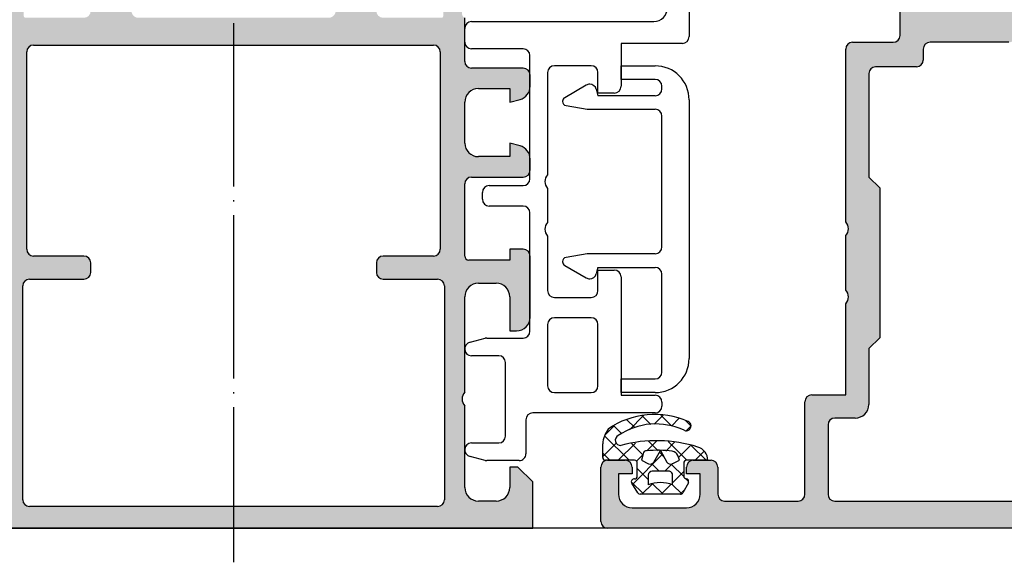
# Model space of a CAD drawing. Units: inches. Extents: x -940 to 962, y 1553 to 2584.
# Drawn here: x -718 to -645, y 2155 to 2195 of the extents above; entities that cross this region are included whole.
import ezdxf

# ---------------------------------------------------------------- set-up
doc = ezdxf.new("R2010")
doc.units = ezdxf.units.IN
doc.linetypes.add('DOT_CENTER', pattern=[14, 12, -1, 0, -1])
doc.layers.add('S36_Dämmung_Schraffur', color=7, linetype='Continuous')

msp = doc.modelspace()

# ---------------------------------------------------------------- hatches: boundary and pattern name
at = {"linetype": 'Continuous'}
h = msp.add_hatch(color=256, dxfattribs=at)
h.paths.add_polyline_path([(-652.898, 2193.47), (-652.908, 2193.371), (-652.937, 2193.275), (-652.985, 2193.188), (-653.05, 2193.111), (-653.128, 2193.049), (-653.217, 2193.004), (-653.313, 2192.977), (-653.398, 2192.97), (-656.398, 2192.97), (-656.497, 2192.96), (-656.593, 2192.93), (-656.68, 2192.883), (-656.757, 2192.818), (-656.819, 2192.74), (-656.864, 2192.651), (-656.891, 2192.555), (-656.898, 2192.47), (-656.898, 2179.77), (-656.809, 2179.656), (-656.745, 2179.526), (-656.707, 2179.386), (-656.699, 2179.242), (-656.719, 2179.098), (-656.767, 2178.962), (-656.841, 2178.837), (-656.898, 2178.77), (-656.898, 2174.77), (-656.809, 2174.656), (-656.745, 2174.526), (-656.707, 2174.386), (-656.699, 2174.242), (-656.719, 2174.098), (-656.767, 2173.962), (-656.841, 2173.837), (-656.898, 2173.77), (-656.898, 2167.07), (-659.398, 2167.07), (-659.497, 2167.06), (-659.593, 2167.03), (-659.68, 2166.983), (-659.757, 2166.918), (-659.819, 2166.84), (-659.864, 2166.751), (-659.891, 2166.655), (-659.898, 2166.57), (-659.898, 2159.77), (-659.908, 2159.671), (-659.937, 2159.575), (-659.985, 2159.488), (-660.05, 2159.411), (-660.128, 2159.349), (-660.217, 2159.304), (-660.313, 2159.277), (-660.398, 2159.27), (-665.798, 2159.27), (-665.897, 2159.28), (-665.993, 2159.309), (-666.08, 2159.357), (-666.157, 2159.422), (-666.219, 2159.5), (-666.264, 2159.589), (-666.291, 2159.685), (-666.298, 2159.77), (-666.298, 2161.77), (-666.308, 2161.869), (-666.337, 2161.965), (-666.385, 2162.052), (-666.45, 2162.129), (-666.528, 2162.191), (-666.617, 2162.236), (-666.713, 2162.263), (-666.798, 2162.27), (-668.098, 2162.27), (-668.197, 2162.26), (-668.293, 2162.23), (-668.38, 2162.183), (-668.457, 2162.118), (-668.519, 2162.04), (-668.564, 2161.951), (-668.591, 2161.855), (-668.598, 2161.77), (-668.598, 2161.27), (-667.598, 2161.27), (-667.598, 2159.77), (-667.618, 2159.571), (-667.677, 2159.38), (-667.773, 2159.205), (-667.901, 2159.053), (-668.058, 2158.928), (-668.236, 2158.838), (-668.428, 2158.784), (-668.598, 2158.77), (-672.598, 2158.77), (-672.797, 2158.79), (-672.987, 2158.849), (-673.163, 2158.945), (-673.315, 2159.073), (-673.439, 2159.23), (-673.53, 2159.408), (-673.583, 2159.6), (-673.598, 2159.77), (-673.598, 2161.27), (-672.598, 2161.27), (-672.598, 2161.77), (-672.608, 2161.869), (-672.637, 2161.965), (-672.685, 2162.052), (-672.75, 2162.129), (-672.828, 2162.191), (-672.917, 2162.236), (-673.013, 2162.263), (-673.098, 2162.27), (-674.398, 2162.27), (-674.497, 2162.26), (-674.593, 2162.23), (-674.68, 2162.183), (-674.757, 2162.118), (-674.819, 2162.04), (-674.864, 2161.951), (-674.891, 2161.855), (-674.898, 2161.77), (-674.898, 2157.77), (-674.888, 2157.671), (-674.858, 2157.575), (-674.811, 2157.488), (-674.746, 2157.411), (-674.668, 2157.349), (-674.579, 2157.304), (-674.483, 2157.277), (-674.398, 2157.27), (-586.898, 2157.27), (-586.898, 2160.67), (-587.998, 2161.77), (-588.598, 2161.77), (-588.598, 2160.27), (-588.618, 2160.071), (-588.677, 2159.88), (-588.773, 2159.705), (-588.901, 2159.553), (-589.058, 2159.428), (-589.236, 2159.338), (-589.428, 2159.284), (-589.598, 2159.27), (-590.898, 2159.27), (-591.097, 2159.29), (-591.287, 2159.349), (-591.463, 2159.445), (-591.615, 2159.573), (-591.739, 2159.73), (-591.83, 2159.908), (-591.883, 2160.1), (-591.898, 2160.27), (-591.898, 2166.27), (-591.987, 2166.384), (-592.051, 2166.514), (-592.089, 2166.654), (-592.097, 2166.798), (-592.077, 2166.942), (-592.029, 2167.078), (-591.955, 2167.202), (-591.898, 2167.27), (-591.898, 2174.27), (-591.878, 2174.469), (-591.819, 2174.659), (-591.723, 2174.835), (-591.595, 2174.987), (-591.438, 2175.111), (-591.26, 2175.202), (-591.068, 2175.255), (-590.898, 2175.27), (-589.598, 2175.27), (-589.399, 2175.25), (-589.209, 2175.191), (-589.033, 2175.095), (-588.881, 2174.967), (-588.756, 2174.81), (-588.666, 2174.632), (-588.613, 2174.44), (-588.598, 2174.27), (-588.598, 2171.77), (-588.098, 2171.77), (-587.899, 2171.79), (-587.709, 2171.849), (-587.533, 2171.945), (-587.381, 2172.073), (-587.256, 2172.23), (-587.166, 2172.408), (-587.113, 2172.6), (-587.098, 2172.77), (-587.098, 2177.27), (-587.108, 2177.369), (-587.137, 2177.465), (-587.185, 2177.552), (-587.25, 2177.629), (-587.328, 2177.691), (-587.417, 2177.736), (-587.513, 2177.763), (-587.598, 2177.77), (-588.598, 2177.77), (-588.598, 2176.97), (-591.798, 2176.97), (-591.858, 2176.976), (-591.915, 2176.994), (-591.967, 2177.022), (-592.013, 2177.061), (-592.05, 2177.108), (-592.078, 2177.161), (-592.094, 2177.219), (-592.098, 2177.27), (-592.098, 2196.57), (-592.15, 2196.591), (-592.196, 2196.622), (-592.235, 2196.661), (-592.266, 2196.708), (-592.287, 2196.759), (-592.297, 2196.814), (-592.298, 2196.843), (-592.298, 2197.297), (-592.294, 2197.352), (-592.278, 2197.406), (-592.252, 2197.455), (-592.217, 2197.498), (-592.175, 2197.534), (-592.125, 2197.56), (-592.098, 2197.57), (-592.098, 2199.45), (-592.104, 2199.509), (-592.122, 2199.567), (-592.15, 2199.619), (-592.189, 2199.665), (-592.236, 2199.702), (-592.289, 2199.729), (-592.347, 2199.746), (-592.398, 2199.75), (-593.378, 2199.75), (-593.438, 2199.744), (-593.495, 2199.726), (-593.547, 2199.697), (-593.593, 2199.659), (-593.63, 2199.612), (-593.658, 2199.559), (-593.674, 2199.501), (-593.678, 2199.45), (-593.678, 2196.69), (-593.68, 2196.666), (-593.687, 2196.643), (-593.699, 2196.622), (-593.714, 2196.604), (-593.733, 2196.589), (-593.754, 2196.578), (-593.778, 2196.572), (-593.798, 2196.57), (-598.098, 2196.57), (-598.197, 2196.58), (-598.293, 2196.609), (-598.38, 2196.657), (-598.457, 2196.722), (-598.519, 2196.8), (-598.564, 2196.889), (-598.591, 2196.985), (-598.598, 2197.07), (-598.598, 2197.77), (-597.216, 2200.163), (-597.205, 2200.188), (-597.199, 2200.215), (-597.198, 2200.242), (-597.203, 2200.269), (-597.213, 2200.295), (-597.228, 2200.318), (-597.248, 2200.338), (-597.271, 2200.353), (-597.296, 2200.364), (-597.323, 2200.369), (-597.35, 2200.369), (-598.328, 2200.173), (-599.249, 2199.786), (-600.074, 2199.223), (-600.771, 2198.509), (-601.312, 2197.67), (-601.622, 2196.917), (-601.662, 2196.826), (-601.719, 2196.744), (-601.791, 2196.675), (-601.876, 2196.622), (-601.969, 2196.587), (-602.067, 2196.571), (-602.098, 2196.57), (-642.898, 2196.57), (-642.997, 2196.58), (-643.093, 2196.609), (-643.18, 2196.657), (-643.257, 2196.722), (-643.319, 2196.8), (-643.364, 2196.889), (-643.374, 2196.917), (-643.772, 2197.833), (-644.344, 2198.652), (-645.067, 2199.34), (-645.912, 2199.871), (-646.846, 2200.224), (-647.646, 2200.369), (-647.674, 2200.369), (-647.701, 2200.364), (-647.726, 2200.353), (-647.749, 2200.337), (-647.768, 2200.317), (-647.783, 2200.294), (-647.793, 2200.268), (-647.798, 2200.241), (-647.797, 2200.214), (-647.79, 2200.187), (-647.779, 2200.163), (-646.398, 2197.77), (-646.398, 2197.07), (-646.408, 2196.971), (-646.437, 2196.875), (-646.485, 2196.788), (-646.55, 2196.711), (-646.628, 2196.649), (-646.717, 2196.604), (-646.813, 2196.577), (-646.898, 2196.57), (-651.198, 2196.57), (-651.222, 2196.572), (-651.245, 2196.579), (-651.266, 2196.591), (-651.284, 2196.606), (-651.299, 2196.625), (-651.31, 2196.646), (-651.316, 2196.669), (-651.318, 2196.69), (-651.318, 2199.45), (-651.324, 2199.509), (-651.342, 2199.567), (-651.37, 2199.619), (-651.409, 2199.665), (-651.456, 2199.702), (-651.509, 2199.729), (-651.567, 2199.746), (-651.618, 2199.75), (-652.598, 2199.75), (-652.658, 2199.744), (-652.715, 2199.726), (-652.767, 2199.697), (-652.813, 2199.659), (-652.85, 2199.612), (-652.878, 2199.559), (-652.894, 2199.501), (-652.898, 2199.45), (-652.898, 2197.57), (-652.846, 2197.549), (-652.8, 2197.518), (-652.761, 2197.479), (-652.73, 2197.432), (-652.709, 2197.381), (-652.699, 2197.326), (-652.698, 2197.297), (-652.698, 2196.843), (-652.702, 2196.788), (-652.718, 2196.734), (-652.743, 2196.685), (-652.778, 2196.641), (-652.821, 2196.606), (-652.87, 2196.58), (-652.898, 2196.57)])
h.paths.add_polyline_path([(-643.898, 2194.57), (-643.997, 2194.56), (-644.093, 2194.53), (-644.18, 2194.483), (-644.257, 2194.418), (-644.319, 2194.34), (-644.364, 2194.251), (-644.391, 2194.155), (-644.398, 2194.07), (-644.398, 2193.47), (-644.408, 2193.371), (-644.437, 2193.275), (-644.485, 2193.188), (-644.55, 2193.111), (-644.628, 2193.049), (-644.717, 2193.004), (-644.813, 2192.977), (-644.898, 2192.97), (-650.698, 2192.97), (-650.797, 2192.96), (-650.893, 2192.93), (-650.98, 2192.883), (-651.057, 2192.818), (-651.119, 2192.74), (-651.164, 2192.651), (-651.191, 2192.555), (-651.198, 2192.47), (-651.198, 2191.67), (-651.208, 2191.571), (-651.237, 2191.475), (-651.285, 2191.388), (-651.35, 2191.311), (-651.428, 2191.249), (-651.517, 2191.204), (-651.613, 2191.177), (-651.698, 2191.17), (-654.698, 2191.17), (-654.797, 2191.16), (-654.893, 2191.13), (-654.98, 2191.083), (-655.057, 2191.018), (-655.119, 2190.94), (-655.164, 2190.851), (-655.191, 2190.755), (-655.198, 2190.67), (-655.198, 2183.07), (-654.398, 2182.27), (-654.398, 2171.27), (-655.198, 2170.47), (-655.198, 2166.37), (-655.218, 2166.171), (-655.277, 2165.98), (-655.373, 2165.805), (-655.501, 2165.653), (-655.658, 2165.528), (-655.836, 2165.438), (-656.028, 2165.384), (-656.198, 2165.37), (-657.698, 2165.37), (-657.797, 2165.36), (-657.893, 2165.33), (-657.98, 2165.283), (-658.057, 2165.218), (-658.119, 2165.14), (-658.164, 2165.051), (-658.191, 2164.955), (-658.198, 2164.87), (-658.198, 2159.77), (-658.188, 2159.671), (-658.158, 2159.575), (-658.111, 2159.488), (-658.046, 2159.411), (-657.968, 2159.349), (-657.879, 2159.304), (-657.783, 2159.277), (-657.698, 2159.27), (-594.398, 2159.27), (-594.299, 2159.28), (-594.203, 2159.309), (-594.116, 2159.357), (-594.039, 2159.422), (-593.977, 2159.5), (-593.932, 2159.589), (-593.905, 2159.685), (-593.898, 2159.77), (-593.898, 2194.07), (-593.908, 2194.169), (-593.937, 2194.265), (-593.985, 2194.352), (-594.05, 2194.429), (-594.128, 2194.491), (-594.217, 2194.536), (-594.313, 2194.563), (-594.398, 2194.57)], flags=16)
h = msp.add_hatch(color=256, dxfattribs=at)
edge = h.paths.add_edge_path()
edge.add_arc((-685.198, 2197.65), 0.3, 360, 450)
edge.add_line((-685.198, 2197.95), (-686.178, 2197.95))
edge.add_arc((-686.178, 2197.65), 0.3, 450, 540)
edge.add_line((-686.478, 2197.65), (-686.478, 2194.89))
edge.add_arc((-686.598, 2194.89), 0.12, 270, 360, ccw=False)
edge.add_line((-686.598, 2194.77), (-690.898, 2194.77))
edge.add_arc((-690.898, 2195.27), 0.5, 180, 270, ccw=False)
edge.add_line((-691.398, 2195.27), (-691.398, 2195.97))
edge.add_line((-691.398, 2195.97), (-690.016, 2198.362))
edge.add_arc((-690.136, 2198.431), 0.138, 330, 455.62258)
edge.add_arc((-689.66, 2193.593), 5, 455.62258, 522.25158)
edge.add_arc((-694.898, 2195.27), 0.5, 270, 342.25158, ccw=False)
edge.add_line((-694.898, 2194.77), (-708.898, 2194.77))
edge.add_arc((-708.898, 2195.27), 0.5, 197.74842, 270, ccw=False)
edge.add_arc((-714.136, 2193.593), 5, 377.74842, 444.37742)
edge.add_arc((-713.66, 2198.431), 0.138, 444.37742, 570)
edge.add_line((-713.779, 2198.362), (-712.398, 2195.97))
edge.add_line((-712.398, 2195.97), (-712.398, 2195.27))
edge.add_arc((-712.898, 2195.27), 0.5, 270, 360, ccw=False)
edge.add_line((-712.898, 2194.77), (-717.198, 2194.77))
edge.add_arc((-717.198, 2194.89), 0.12, 180, 270, ccw=False)
edge.add_line((-717.318, 2194.89), (-717.318, 2197.65))
edge.add_arc((-717.618, 2197.65), 0.3, 360, 450)
edge.add_line((-717.618, 2197.95), (-718.598, 2197.95))
edge.add_arc((-718.598, 2197.65), 0.3, 450, 540)
edge.add_line((-718.898, 2197.65), (-718.898, 2195.77))
edge.add_arc((-718.977, 2195.502), 0.279, 358.83713, 433.57541, ccw=False)
edge.add_line((-718.698, 2195.496), (-718.698, 2195.043))
edge.add_arc((-718.977, 2195.037), 0.279, 286.41988, 361.16459, ccw=False)
edge.add_line((-718.898, 2194.77), (-718.898, 2191.57))
edge.add_arc((-719.398, 2191.57), 0.5, 270, 360, ccw=False)
edge.add_line((-719.398, 2191.07), (-723.198, 2191.07))
edge.add_arc((-723.198, 2190.57), 0.5, 450, 540)
edge.add_line((-723.698, 2190.57), (-723.698, 2189.739))
edge.add_arc((-722.698, 2189.739), 1, 180, 255)
edge.add_line((-722.957, 2188.773), (-722.198, 2188.57))
edge.add_line((-722.198, 2188.57), (-722.198, 2189.57))
edge.add_line((-722.198, 2189.57), (-719.898, 2189.57))
edge.add_arc((-719.898, 2188.57), 1, 360, 450, ccw=False)
edge.add_line((-718.898, 2188.57), (-718.898, 2185.57))
edge.add_arc((-719.898, 2185.57), 1, 270, 360, ccw=False)
edge.add_line((-719.898, 2184.57), (-722.198, 2184.57))
edge.add_line((-722.198, 2184.57), (-722.198, 2185.57))
edge.add_line((-722.198, 2185.57), (-722.957, 2185.366))
edge.add_arc((-722.698, 2184.4), 1, 465, 540)
edge.add_line((-723.698, 2184.4), (-723.698, 2183.57))
edge.add_arc((-723.198, 2183.57), 0.5, 180, 270)
edge.add_line((-723.198, 2183.07), (-719.398, 2183.07))
edge.add_arc((-719.398, 2182.57), 0.5, 360, 450, ccw=False)
edge.add_line((-718.898, 2182.57), (-718.898, 2177.27))
edge.add_arc((-719.198, 2177.27), 0.3, 270, 360, ccw=False)
edge.add_line((-719.198, 2176.97), (-722.198, 2176.97))
edge.add_line((-722.198, 2176.97), (-722.198, 2177.77))
edge.add_line((-722.198, 2177.77), (-723.198, 2177.77))
edge.add_arc((-723.198, 2177.27), 0.5, 450, 540)
edge.add_line((-723.698, 2177.27), (-723.698, 2172.77))
edge.add_arc((-722.698, 2172.77), 1, 180, 270)
edge.add_line((-722.698, 2171.77), (-722.198, 2171.77))
edge.add_line((-722.198, 2171.77), (-722.198, 2174.27))
edge.add_arc((-721.198, 2174.27), 1, 450, 540, ccw=False)
edge.add_line((-721.198, 2175.27), (-719.898, 2175.27))
edge.add_arc((-719.898, 2174.27), 1, 360, 450, ccw=False)
edge.add_line((-718.898, 2174.27), (-718.898, 2167.27))
edge.add_arc((-719.423, 2166.77), 0.725, 316.39718, 403.60282, ccw=False)
edge.add_line((-718.898, 2166.27), (-718.898, 2160.27))
edge.add_arc((-719.898, 2160.27), 1, 270, 360, ccw=False)
edge.add_line((-719.898, 2159.27), (-721.198, 2159.27))
edge.add_arc((-721.198, 2160.27), 1, 180, 270, ccw=False)
edge.add_line((-722.198, 2160.27), (-722.198, 2161.77))
edge.add_line((-722.198, 2161.77), (-722.798, 2161.77))
edge.add_line((-722.798, 2161.77), (-723.898, 2160.67))
edge.add_line((-723.898, 2160.67), (-723.898, 2157.27))
edge.add_line((-723.898, 2157.27), (-679.898, 2157.27))
edge.add_line((-679.898, 2157.27), (-679.898, 2160.67))
edge.add_line((-679.898, 2160.67), (-680.998, 2161.77))
edge.add_line((-680.998, 2161.77), (-681.598, 2161.77))
edge.add_line((-681.598, 2161.77), (-681.598, 2160.27))
edge.add_arc((-682.598, 2160.27), 1, 270, 360, ccw=False)
edge.add_line((-682.598, 2159.27), (-683.898, 2159.27))
edge.add_arc((-683.898, 2160.27), 1, 180, 270, ccw=False)
edge.add_line((-684.898, 2160.27), (-684.898, 2166.27))
edge.add_arc((-684.373, 2166.77), 0.725, 136.39718, 223.60282, ccw=False)
edge.add_line((-684.898, 2167.27), (-684.898, 2174.27))
edge.add_arc((-683.898, 2174.27), 1, 450, 540, ccw=False)
edge.add_line((-683.898, 2175.27), (-682.598, 2175.27))
edge.add_arc((-682.598, 2174.27), 1, 360, 450, ccw=False)
edge.add_line((-681.598, 2174.27), (-681.598, 2171.77))
edge.add_line((-681.598, 2171.77), (-681.098, 2171.77))
edge.add_arc((-681.098, 2172.77), 1, 270, 360)
edge.add_line((-680.098, 2172.77), (-680.098, 2177.27))
edge.add_arc((-680.598, 2177.27), 0.5, 360, 450)
edge.add_line((-680.598, 2177.77), (-681.598, 2177.77))
edge.add_line((-681.598, 2177.77), (-681.598, 2176.97))
edge.add_line((-681.598, 2176.97), (-684.598, 2176.97))
edge.add_arc((-684.598, 2177.27), 0.3, 180, 270, ccw=False)
edge.add_line((-684.898, 2177.27), (-684.898, 2182.57))
edge.add_arc((-684.398, 2182.57), 0.5, 450, 540, ccw=False)
edge.add_line((-684.398, 2183.07), (-680.598, 2183.07))
edge.add_arc((-680.598, 2183.57), 0.5, 270, 360)
edge.add_line((-680.098, 2183.57), (-680.098, 2184.4))
edge.add_arc((-681.098, 2184.4), 1, 360, 435)
edge.add_line((-680.839, 2185.366), (-681.598, 2185.57))
edge.add_line((-681.598, 2185.57), (-681.598, 2184.57))
edge.add_line((-681.598, 2184.57), (-683.898, 2184.57))
edge.add_arc((-683.898, 2185.57), 1, 180, 270, ccw=False)
edge.add_line((-684.898, 2185.57), (-684.898, 2188.57))
edge.add_arc((-683.898, 2188.57), 1, 450, 540, ccw=False)
edge.add_line((-683.898, 2189.57), (-681.598, 2189.57))
edge.add_line((-681.598, 2189.57), (-681.598, 2188.57))
edge.add_line((-681.598, 2188.57), (-680.839, 2188.773))
edge.add_arc((-681.098, 2189.739), 1, 285, 360)
edge.add_line((-680.098, 2189.739), (-680.098, 2190.57))
edge.add_arc((-680.598, 2190.57), 0.5, 360, 450)
edge.add_line((-680.598, 2191.07), (-684.398, 2191.07))
edge.add_arc((-684.398, 2191.57), 0.5, 180, 270, ccw=False)
edge.add_line((-684.898, 2191.57), (-684.898, 2194.77))
edge.add_arc((-684.819, 2195.037), 0.279, 178.83541, 253.58012, ccw=False)
edge.add_line((-685.098, 2195.043), (-685.098, 2195.496))
edge.add_arc((-684.819, 2195.502), 0.279, 106.42459, 181.16287, ccw=False)
edge.add_line((-684.898, 2195.77), (-684.898, 2197.65))
edge = h.paths.add_edge_path(flags=16)
edge.add_arc((-690.898, 2176.07), 0.5, 180, 270)
edge.add_line((-690.898, 2175.57), (-686.898, 2175.57))
edge.add_arc((-686.898, 2175.07), 0.5, 360, 450, ccw=False)
edge.add_line((-686.398, 2175.07), (-686.398, 2159.37))
edge.add_arc((-686.898, 2159.37), 0.5, 270, 360, ccw=False)
edge.add_line((-686.898, 2158.87), (-716.898, 2158.87))
edge.add_arc((-716.898, 2159.37), 0.5, 180, 270, ccw=False)
edge.add_line((-717.398, 2159.37), (-717.398, 2175.07))
edge.add_arc((-716.898, 2175.07), 0.5, 450, 540, ccw=False)
edge.add_line((-716.898, 2175.57), (-712.898, 2175.57))
edge.add_arc((-712.898, 2176.07), 0.5, 270, 360)
edge.add_line((-712.398, 2176.07), (-712.398, 2176.77))
edge.add_arc((-712.898, 2176.77), 0.5, 360, 450)
edge.add_line((-712.898, 2177.27), (-716.598, 2177.27))
edge.add_arc((-716.598, 2177.77), 0.5, 180, 270, ccw=False)
edge.add_line((-717.098, 2177.77), (-717.098, 2192.27))
edge.add_arc((-716.598, 2192.27), 0.5, 450, 540, ccw=False)
edge.add_line((-716.598, 2192.77), (-687.198, 2192.77))
edge.add_arc((-687.198, 2192.27), 0.5, 360, 450, ccw=False)
edge.add_line((-686.698, 2192.27), (-686.698, 2177.77))
edge.add_arc((-687.198, 2177.77), 0.5, 270, 360, ccw=False)
edge.add_line((-687.198, 2177.27), (-690.898, 2177.27))
edge.add_arc((-690.898, 2176.77), 0.5, 450, 540)
edge.add_line((-691.398, 2176.77), (-691.398, 2176.07))

# ---------------------------------------------------------------- linework, layer by layer
at = {"linetype": 'DOT_CENTER'}
msp.add_line((-701.898, 2250.771), (-701.898, 2154.771), dxfattribs=at)
at = {"linetype": 'Continuous'}
for p, q in [((-668.406, 2198.691), (-668.406, 2193.391)), ((-652.898, 2193.47), (-652.898, 2196.57)), ((-684.898, 2191.57), (-684.898, 2194.77)), ((-684.906, 2192.991), (-684.906, 2193.991)), ((-684.406, 2194.491), (-671.006, 2194.491)), ((-716.598, 2192.77), (-687.198, 2192.77)), ((-680.606, 2192.491), (-684.406, 2192.491)), ((-668.906, 2192.891), (-673.406, 2192.891)), ((-673.406, 2192.891), (-673.406, 2189.746)), ((-656.898, 2179.77), (-656.898, 2192.47)), ((-656.398, 2192.97), (-653.398, 2192.97)), ((-651.198, 2192.47), (-651.198, 2191.67)), ((-644.898, 2192.97), (-650.698, 2192.97)), ((-717.098, 2177.77), (-717.098, 2192.27)), ((-686.698, 2192.27), (-686.698, 2177.77)), ((-680.106, 2182.941), (-680.106, 2191.991)), ((-680.598, 2191.07), (-684.398, 2191.07)), ((-675.606, 2191.246), (-678.306, 2191.246)), ((-673.406, 2191.241), (-670.906, 2191.241)), ((-673.406, 2190.241), (-673.406, 2191.241)), ((-651.698, 2191.17), (-654.698, 2191.17)), ((-680.098, 2189.739), (-680.098, 2190.57)), ((-678.806, 2190.746), (-678.806, 2183.241)), ((-675.106, 2189.246), (-675.106, 2190.746)), ((-670.906, 2190.241), (-673.406, 2190.241)), ((-655.198, 2190.67), (-655.198, 2183.07)), ((-683.898, 2189.57), (-681.598, 2189.57)), ((-681.598, 2189.57), (-681.598, 2188.57)), ((-675.965, 2189.821), (-677.556, 2188.902)), ((-675.965, 2189.821), (-676.606, 2189.451)), ((-675.232, 2189.517), (-675.106, 2189.047)), ((-670.406, 2189.547), (-670.406, 2189.741)), ((-673.906, 2189.246), (-675.106, 2189.246)), ((-670.906, 2189.047), (-675.106, 2189.047)), ((-684.898, 2185.57), (-684.898, 2188.57)), ((-681.598, 2188.57), (-680.839, 2188.773)), ((-677.706, 2188.643), (-677.706, 2188.616)), ((-677.458, 2188.32), (-675.906, 2188.047)), ((-668.406, 2188.741), (-668.406, 2169.741)), ((-675.906, 2188.047), (-670.906, 2188.047)), ((-670.406, 2177.937), (-670.406, 2187.547)), ((-680.839, 2185.366), (-681.598, 2185.57)), ((-681.598, 2185.57), (-681.598, 2184.57)), ((-681.598, 2184.57), (-683.898, 2184.57)), ((-680.098, 2183.57), (-680.098, 2184.4)), ((-684.398, 2183.07), (-680.598, 2183.07)), ((-655.198, 2183.07), (-654.398, 2182.27)), ((-684.898, 2177.27), (-684.898, 2182.57)), ((-683.106, 2182.441), (-680.606, 2182.441)), ((-680.106, 2182.941), (-680.106, 2182.941)), ((-654.398, 2182.27), (-654.398, 2171.27)), ((-683.606, 2181.441), (-683.606, 2181.941)), ((-678.806, 2182.241), (-678.806, 2179.741)), ((-680.606, 2180.941), (-683.106, 2180.941)), ((-680.106, 2171.741), (-680.106, 2180.441)), ((-678.806, 2178.741), (-678.806, 2174.735)), ((-656.898, 2174.77), (-656.898, 2178.77)), ((-712.898, 2177.27), (-716.598, 2177.27)), ((-687.198, 2177.27), (-690.898, 2177.27)), ((-680.598, 2177.77), (-681.598, 2177.77)), ((-681.598, 2177.77), (-681.598, 2176.97)), ((-680.098, 2172.77), (-680.098, 2177.27)), ((-675.906, 2177.437), (-677.458, 2177.164)), ((-670.906, 2177.437), (-675.906, 2177.437)), ((-712.398, 2176.07), (-712.398, 2176.77)), ((-691.398, 2176.77), (-691.398, 2176.07)), ((-681.598, 2176.97), (-684.598, 2176.97)), ((-677.706, 2176.868), (-677.706, 2176.842)), ((-677.556, 2176.582), (-675.965, 2175.663)), ((-691.398, 2176.07), (-691.398, 2176.07)), ((-676.606, 2176.033), (-675.965, 2175.663)), ((-675.106, 2176.437), (-675.232, 2175.967)), ((-675.106, 2176.437), (-670.906, 2176.437)), ((-675.106, 2174.735), (-675.106, 2176.237)), ((-675.106, 2176.237), (-673.906, 2176.237)), ((-670.406, 2168.741), (-670.406, 2175.937)), ((-717.398, 2159.37), (-717.398, 2175.07)), ((-716.898, 2175.57), (-712.898, 2175.57)), ((-690.898, 2175.57), (-686.898, 2175.57)), ((-686.398, 2175.07), (-686.398, 2159.37)), ((-683.898, 2175.27), (-682.598, 2175.27)), ((-673.406, 2175.737), (-673.406, 2167.041)), ((-684.898, 2167.27), (-684.898, 2174.27)), ((-681.598, 2174.27), (-681.598, 2171.77)), ((-678.306, 2174.235), (-675.606, 2174.235)), ((-656.898, 2167.07), (-656.898, 2173.77)), ((-678.806, 2172.235), (-678.806, 2167.741)), ((-675.606, 2172.735), (-678.306, 2172.735)), ((-675.106, 2167.741), (-675.106, 2172.235)), ((-681.598, 2171.77), (-681.098, 2171.77)), ((-684.5, 2170.933), (-683.412, 2171.224)), ((-683.282, 2171.241), (-680.606, 2171.241)), ((-654.398, 2171.27), (-655.198, 2170.47)), ((-655.198, 2170.47), (-655.198, 2166.37)), ((-682.406, 2169.941), (-684.408, 2169.941)), ((-681.906, 2164.041), (-681.906, 2169.441)), ((-673.406, 2168.241), (-670.906, 2168.241)), ((-673.406, 2167.241), (-673.406, 2168.241)), ((-678.306, 2167.241), (-675.606, 2167.241)), ((-675.606, 2167.241), (-675.606, 2167.241)), ((-670.906, 2167.241), (-673.406, 2167.241)), ((-659.398, 2167.07), (-656.898, 2167.07)), ((-673.406, 2167.041), (-670.906, 2167.041)), ((-670.406, 2166.541), (-670.406, 2166.241)), ((-659.898, 2159.77), (-659.898, 2166.57)), ((-684.898, 2160.27), (-684.898, 2166.27)), ((-670.906, 2165.741), (-679.906, 2165.741)), ((-680.406, 2165.241), (-680.406, 2162.741)), ((-672.977, 2165.247), (-672.398, 2164.667)), ((-671.763, 2165.545), (-672.794, 2164.513)), ((-671.852, 2165.536), (-671.212, 2164.895)), ((-670.326, 2165.568), (-670.985, 2164.909)), ((-670.485, 2165.583), (-669.694, 2164.792)), ((-669.152, 2165.327), (-669.688, 2164.791)), ((-668.668, 2165.18), (-668.268, 2164.78)), ((-656.198, 2165.37), (-657.698, 2165.37)), ((-673.913, 2164.808), (-674.586, 2164.135)), ((-673.939, 2164.794), (-673.372, 2164.227)), ((-668.269, 2164.796), (-668.632, 2164.433)), ((-658.198, 2164.87), (-658.198, 2159.77)), ((-684.408, 2163.541), (-682.406, 2163.541)), ((-673.776, 2163.531), (-674.758, 2162.55)), ((-674.758, 2162.465), (-674.758, 2163.471)), ((-674.617, 2164.058), (-672.822, 2162.263)), ((-672.36, 2163.534), (-673.631, 2162.263)), ((-672.633, 2163.488), (-671.815, 2162.67)), ((-670.816, 2163.664), (-671.509, 2162.971)), ((-671.415, 2163.684), (-670.683, 2162.952)), ((-669.45, 2163.615), (-670.125, 2162.94)), ((-669.95, 2163.633), (-668.578, 2162.262)), ((-674.758, 2162.785), (-674.236, 2162.263)), ((-671.797, 2162.743), (-671.915, 2162.263)), ((-671.529, 2162.971), (-671.529, 2162.971)), ((-670.995, 2162.137), (-670.517, 2162.99)), ((-670.59, 2162.859), (-670.258, 2162.527)), ((-670.517, 2162.99), (-670.04, 2162.138)), ((-668.295, 2163.356), (-669.183, 2162.467)), ((-668.247, 2163.345), (-667.164, 2162.262)), ((-667.296, 2162.941), (-667.975, 2162.262)), ((-683.412, 2162.258), (-684.5, 2162.55)), ((-680.906, 2162.241), (-683.283, 2162.241)), ((-672.413, 2162.263), (-674.56, 2162.263)), ((-674.398, 2162.27), (-673.098, 2162.27)), ((-670.358, 2162.707), (-672.569, 2160.496)), ((-671.817, 2162.662), (-672.274, 2162.205)), ((-672.215, 2161.095), (-672.215, 2162.063)), ((-671.915, 2162.263), (-671.384, 2162.012)), ((-671.149, 2162.004), (-670.612, 2161.467)), ((-669.628, 2162.023), (-670.184, 2161.467)), ((-669.653, 2162.011), (-669.107, 2162.262)), ((-669.107, 2162.262), (-669.235, 2162.606)), ((-668.807, 2162.062), (-668.807, 2161.109)), ((-668.807, 2162.062), (-668.807, 2162.062)), ((-667.034, 2162.262), (-668.608, 2162.262)), ((-668.098, 2162.27), (-666.798, 2162.27)), ((-680.998, 2161.77), (-681.598, 2161.77)), ((-681.598, 2161.77), (-681.598, 2160.27)), ((-679.898, 2160.67), (-680.998, 2161.77)), ((-674.898, 2157.77), (-674.898, 2161.77)), ((-672.598, 2161.77), (-672.598, 2161.27)), ((-672.215, 2161.656), (-671.417, 2160.858)), ((-669.917, 2161.467), (-671.117, 2161.467)), ((-671.117, 2161.467), (-671.117, 2161.467)), ((-669.722, 2161.991), (-668.803, 2161.073)), ((-668.807, 2161.43), (-669.617, 2160.62)), ((-668.598, 2161.27), (-668.598, 2161.77)), ((-666.298, 2161.77), (-666.298, 2159.77)), ((-679.898, 2157.27), (-679.898, 2160.67)), ((-672.598, 2161.27), (-673.598, 2161.27)), ((-673.598, 2161.27), (-673.598, 2159.77)), ((-672.657, 2160.683), (-671.74, 2159.767)), ((-672.166, 2159.865), (-672.63, 2160.592)), ((-671.417, 2161.167), (-671.417, 2160.467)), ((-669.617, 2160.467), (-669.617, 2161.167)), ((-668.463, 2160.62), (-668.859, 2159.877)), ((-668.642, 2160.911), (-668.443, 2160.712)), ((-667.598, 2161.27), (-668.598, 2161.27)), ((-667.598, 2159.77), (-667.598, 2161.27)), ((-671.104, 2160.547), (-671.884, 2159.767)), ((-671.106, 2160.546), (-670.326, 2159.767)), ((-669.734, 2160.503), (-670.47, 2159.767)), ((-669.617, 2160.472), (-668.937, 2159.792)), ((-668.76, 2160.062), (-669.056, 2159.767)), ((-682.598, 2159.27), (-683.898, 2159.27)), ((-669.039, 2159.767), (-671.995, 2159.767)), ((-665.798, 2159.27), (-660.398, 2159.27)), ((-657.698, 2159.27), (-594.398, 2159.27)), ((-686.898, 2158.87), (-716.898, 2158.87)), ((-672.598, 2158.77), (-668.598, 2158.77)), ((-723.898, 2157.27), (-679.898, 2157.27)), ((-586.898, 2157.27), (-674.398, 2157.27))]:
    msp.add_line(p, q, dxfattribs=at)
for centre, radius, start, end in [((-671.006, 2195.491), 1, 270, 0), ((-684.406, 2193.991), 0.5, 90, 180), ((-668.906, 2193.391), 0.5, 270, 0), ((-653.398, 2193.47), 0.5, 270, 0), ((-716.598, 2192.27), 0.5, 90, 180), ((-687.198, 2192.27), 0.5, 0, 90), ((-684.406, 2192.991), 0.5, 180, 270), ((-680.606, 2191.991), 0.5, 0, 90), ((-656.398, 2192.47), 0.5, 90, 180), ((-650.698, 2192.47), 0.5, 90, 180), ((-684.398, 2191.57), 0.5, 180, 270), ((-680.598, 2190.57), 0.5, 0, 90), ((-678.306, 2190.746), 0.5, 90, 180), ((-675.606, 2190.746), 0.5, 0, 90), ((-670.906, 2188.741), 2.5, 0, 90), ((-654.698, 2190.67), 0.5, 90, 180), ((-651.698, 2191.67), 0.5, 270, 0), ((-670.906, 2189.741), 0.5, 0, 90), ((-683.898, 2188.57), 1, 90, 180), ((-681.098, 2189.739), 1, 285, 0), ((-675.715, 2189.388), 0.5, 90, 120), ((-675.715, 2189.388), 0.5, 15, 90), ((-673.906, 2189.746), 0.5, 270, 0), ((-670.906, 2189.547), 0.5, 270, 0), ((-677.406, 2188.643), 0.3, 119.99999, 180), ((-677.406, 2188.616), 0.3, 180, 260), ((-670.906, 2187.547), 0.5, 0, 90), ((-683.898, 2185.57), 1, 180, 270), ((-681.098, 2184.4), 1, 360, 75), ((-684.398, 2182.57), 0.5, 90, 180), ((-680.598, 2183.57), 0.5, 270, 0), ((-678.281, 2182.741), 0.725, 136.39865, 223.60135), ((-683.106, 2181.941), 0.5, 90, 180), ((-680.606, 2182.941), 0.5, 270, 0), ((-683.106, 2181.441), 0.5, 180, 270), ((-680.606, 2180.441), 0.5, 0, 90), ((-678.281, 2179.241), 0.725, 136.39865, 223.60135), ((-657.423, 2179.27), 0.725, 316.39865, 43.60135), ((-670.906, 2177.937), 0.5, 270, 0), ((-716.598, 2177.77), 0.5, 180, 270), ((-712.898, 2176.77), 0.5, 0, 90), ((-690.898, 2176.77), 0.5, 90, 180), ((-687.198, 2177.77), 0.5, 270, 0), ((-684.598, 2177.27), 0.3, 180, 270), ((-680.598, 2177.27), 0.5, 0, 90), ((-677.406, 2176.868), 0.3, 100, 180), ((-677.406, 2176.842), 0.3, 180, 240.00001), ((-712.898, 2176.07), 0.5, 270, 0), ((-690.898, 2176.07), 0.5, 180, 270), ((-675.715, 2176.096), 0.5, 270, 345), ((-673.906, 2175.737), 0.5, 0, 90), ((-670.906, 2175.937), 0.5, 0, 90), ((-716.898, 2175.07), 0.5, 90, 180), ((-686.898, 2175.07), 0.5, 360, 90), ((-683.898, 2174.27), 1, 90, 180), ((-682.598, 2174.27), 1, 0, 90), ((-675.715, 2176.096), 0.5, 240, 270), ((-678.306, 2174.735), 0.5, 180, 270), ((-675.606, 2174.735), 0.5, 270, 360), ((-657.423, 2174.27), 0.725, 316.39865, 43.60135), ((-681.098, 2172.77), 1, 270, 0), ((-678.306, 2172.235), 0.5, 90, 180), ((-675.606, 2172.235), 0.5, 0, 90), ((-680.606, 2171.741), 0.5, 270, 0), ((-684.408, 2170.441), 0.5, 100.58859, 269.99948), ((-683.282, 2170.741), 0.5, 90, 104.99871), ((-682.406, 2169.441), 0.5, 0, 90), ((-670.906, 2169.741), 2.5, 270, 0), ((-670.906, 2168.741), 0.5, 270, 0), ((-684.373, 2166.77), 0.725, 136.39718, 223.60282), ((-678.306, 2167.741), 0.5, 180, 270), ((-675.606, 2167.741), 0.5, 270, 0), ((-659.398, 2166.57), 0.5, 90, 180), ((-670.906, 2166.541), 0.5, 360, 90), ((-656.198, 2166.37), 1, 270, 0), ((-679.906, 2165.241), 0.5, 90, 180), ((-670.937, 2159.604), 6.025, 65.97364, 124.65021), ((-670.906, 2166.241), 0.5, 270, 0), ((-670.856, 2160.026), 4.906, 64.84349, 124.20657), ((-668.618, 2164.783), 0.351, 244.26692, 67.49254), ((-657.698, 2164.87), 0.5, 90, 180), ((-672.59, 2163.3), 2.175, 144.57992, 175.49714), ((-684.408, 2163.041), 0.5, 89.9998, 259.41214), ((-682.406, 2164.041), 0.5, 270, 0), ((-673.457, 2163.736), 0.381, 114.28339, 275.95186), ((-670.797, 2153.707), 10, 72.35259, 105.19484), ((-680.906, 2162.741), 0.5, 269.96521, 0.03479), ((-671.506, 2162.672), 0.3, 94.32752, 166.25102), ((-670.801, 2153.351), 9.648, 83.11136, 94.32752), ((-669.703, 2162.432), 0.5, 20.32632, 83.11136), ((-668.04, 2162.268), 1.006, 359.61173, 74.12922), ((-683.283, 2162.741), 0.5, 254.99979, 270), ((-674.398, 2161.77), 0.5, 90, 180), ((-674.56, 2162.461), 0.198, 178.95061, 269.89982), ((-673.098, 2161.77), 0.5, 0, 90), ((-672.413, 2162.065), 0.198, 359.35583, 90.06862), ((-671.256, 2162.284), 0.3, 244.74609, 330.73672), ((-669.778, 2162.284), 0.3, 209.26328, 294.61526), ((-668.609, 2162.064), 0.198, 89.70035, 180.58455), ((-668.098, 2161.77), 0.5, 90, 180), ((-666.798, 2161.77), 0.5, 0, 90), ((-671.117, 2161.167), 0.3, 89.99981, 179.99943), ((-669.917, 2161.167), 0.3, 359.99885, 89.99981), ((-672.454, 2160.695), 0.204, 78.57017, 210.46005), ((-672.414, 2161.094), 0.199, 270.02761, 0.2616), ((-670.517, 2158.005), 2.621, 69.91551, 110.08449), ((-668.604, 2161.11), 0.203, 180.46853, 269.2437), ((-668.644, 2160.709), 0.202, 333.80108, 79.32903), ((-683.898, 2160.27), 1, 180, 270), ((-682.598, 2160.27), 1, 270, 0), ((-671.997, 2159.961), 0.194, 209.71985, 270.64407), ((-669.034, 2159.961), 0.195, 268.63945, 334.2271), ((-716.898, 2159.37), 0.5, 180, 270), ((-686.898, 2159.37), 0.5, 270, 0), ((-672.598, 2159.77), 1, 180, 270), ((-668.598, 2159.77), 1, 270, 0), ((-665.798, 2159.77), 0.5, 180, 270), ((-660.398, 2159.77), 0.5, 270, 0), ((-657.698, 2159.77), 0.5, 180, 270), ((-674.398, 2157.77), 0.5, 180, 270)]:
    msp.add_arc(centre, radius, start, end, dxfattribs=at)
at = {"layer": 'S36_Dämmung_Schraffur'}
msp.add_line((-278.963, 2157.27), (-903.202, 2157.27), dxfattribs=at)

doc.saveas('drawing.dxf')
